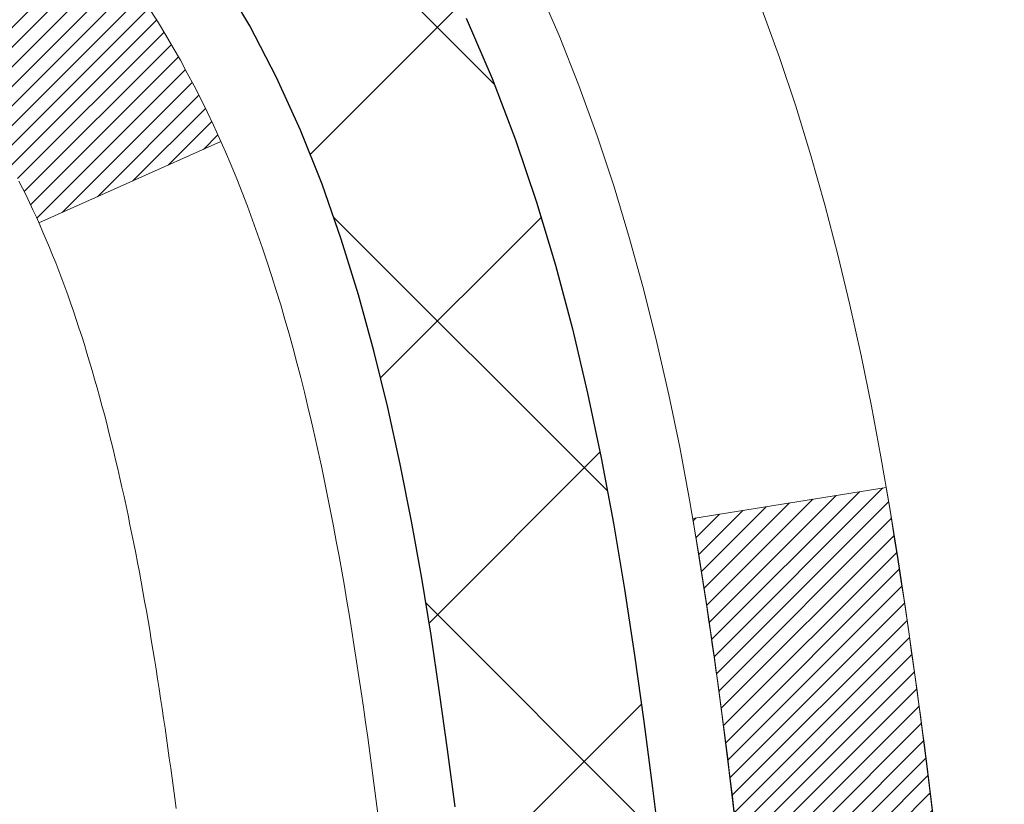
# Model space of a CAD drawing. Units: inches. Extents: x 1.8 to 51.2, y 1.9 to 41.9.
# Drawn here: x 25.8 to 26.2, y 27.5 to 27.8 of the extents above; entities that cross this region are included whole.
import ezdxf

# ---------------------------------------------------------------- set-up
doc = ezdxf.new("R2010")
doc.units = ezdxf.units.IN
doc.header["$MEASUREMENT"] = 0
for name, color, linetype, lineweight in [('CONCRETE - H', 130, 'Continuous', 9), ('DECK COAT - H', 20, 'Continuous', 20), ('DECK COAT - L', 22, 'Continuous', 18), ('DIMS', 50, 'Continuous', 25), ('MIG FOOT - H', 251, 'Continuous', 20), ('MIG RETAINER - H', 251, 'Continuous', 20), ('PVC SIDESHEET - H', 170, 'Continuous', 20), ('PVC SIDESHEET - L', 150, 'Continuous', 25), ('TEXT - 4', 241, 'Continuous', 25)]:
    doc.layers.add(name, color=color, linetype=linetype, lineweight=lineweight)
doc.styles.add('ROMANS', font='romans', dxfattribs={"width": 0.9})
doc.styles.get("Standard").update_dxf_attribs({"font": 'arial.ttf'})
doc.dimstyles.get("Standard").update_dxf_attribs({"dimtxt": 0.18, "dimasz": 0.18, "dimexe": 0.18, "dimexo": 0.0625, "dimgap": 0.09, "dimtad": 0, "dimtih": 1, "dimtoh": 1, "dimdec": 4, "dimzin": 0, "dimdsep": 46, "dimtxsty": 'Standard', "dimcen": 0.09, "dimadec": 0, "dimazin": 0, "dimtfac": 1, "dimtdec": 4, "dimtofl": 0, "dimtmove": 0, "dimatfit": 3, "dimfxl": 1, "dimtolj": 1, "dimtzin": 0, "dimarcsym": 0})
pattern_1 = [(45, (-158.7711759477117, -69.71238020921149), (-0.003479849246914297, 0.003479849246914297), [])]

# ---------------------------------------------------------------- blocks, each defined once
blk = doc.blocks.new('*D10')
at = {"layer": 'DEFPOINTS', "color": 0, "transparency": 16777216}
for p in [(24.26501006659106, 29.24306135414016), (25.015002965736, 26.74305953327352), (31.01393212496368, 26.74305953327352)]:
    blk.add_point(p, dxfattribs=at)
at = {"layer": 'DIMS', "color": 0, "lineweight": -2, "transparency": 16777216}
for p, q in [((24.46501006659106, 29.24306135414016), (31.21393212496368, 29.24306135414016)), ((31.01393212496368, 29.04306135414016), (31.01393212496368, 28.65636749924584)), ((31.01393212496368, 26.94305953327352), (31.01393212496368, 27.30970083257918)), ((25.215002965736, 26.74305953327352), (31.21393212496368, 26.74305953327352))]:
    blk.add_line(p, q, dxfattribs=at)
at = {"layer": 'DIMS', "color": 0, "transparency": 16777216}
for points in [[(30.98059879163035, 29.04306135414016), (31.04726545829702, 29.04306135414016), (31.01393212496368, 29.24306135414016)], [(30.98059879163035, 26.94305953327352), (31.04726545829702, 26.94305953327352), (31.01393212496368, 26.74305953327352)]]:
    blk.add_solid(points, dxfattribs=at)
at = {"layer": 'DIMS', "color": 0, "transparency": 16777216, "insert": (31.01393212496367, 27.98303416591251), "char_height": 0.28, "attachment_point": 5, "style": 'ROMANS'}
blk.add_mtext('\\A1; 2 1/2 IN\\P [63.5mm]', dxfattribs=at)

msp = doc.modelspace()

# ---------------------------------------------------------------- hatches: boundary and pattern name
at = {"layer": 'CONCRETE - H'}
h = msp.add_hatch(dxfattribs=at)
h.set_pattern_fill('AR-CONC', color=256, scale=0.19)
h.set_pattern_definition([(49.99999999999999, (286.7855035156976, 546.3513289810397), (1.362794346941432, -0.1192290564669307), [0.1425, -1.5675]), (355, (286.7855035156976, 546.3513289810397), (-0.2636275338647, 1.429165054030022), [0.114, -1.254]), (100.45144446, (286.8990697095975, 546.3413932274398), (1.099166808781513, 1.309935982840396), [0.1211063647999995, -1.332170012799992]), (46.18420000000002, (286.7855035156976, 546.7313289810397), (2.027758528275987, -0.3144866335068454), [0.213749999999999, -2.351249999999984]), (96.63563549, (286.9544833311975, 546.7051216977397), (1.775857696781034, 1.850825341471646), [0.1816596498, -1.998256144]), (351.1841639899999, (286.7855035156976, 546.7313289810397), (1.775857695604069, 1.850825340512981), [0.171, -1.8810000019]), (21, (286.9755035156975, 546.6363289810397), (1.134123399025077, -0.7649758922641438), [0.1425, -1.5675]), (326.0000000000001, (286.9755035156975, 546.6363289810397), (0.4622991306510053, 1.377785085589021), [0.114, -1.254]), (71.45144474, (287.0700137982976, 546.5725809904397), (1.596422515786945, 0.6128091903320723), [0.121106361, -1.3321700128]), (37.50000000000001, (286.7855035156976, 546.3513289810397), (0.02310372510285227, 0.6324983222794919), [0, -1.2388, 0, -1.273, 0, -1.25875]), (7.499999999999999, (286.7855035156976, 546.3513289810397), (0.4998321211400824, 0.7493822525764845), [0, -0.7258, 0, -1.2103, 0, -0.47975]), (327.5, (286.3618035156975, 546.3513289810397), (1.014262628727577, -0.04285425629532154), [0, -0.475, 0, -1.482, 0, -1.9665]), (317.5, (286.1718035156975, 546.3513289810397), (1.108053721750534, 0.1901994664314037), [0, -0.6175, 0, -0.9842, 0, -1.3965])])
edge = h.paths.add_edge_path()
edge.add_spline(control_points=[(31.3539227816467, 29.48173234117112), (32.14821534335903, 28.56224909800252), (28.59508538237566, 29.36964148100494), (27.42883588073056, 26.81410741978524), (26.00342852148202, 22.48568925705282), (34.76658848811394, 21.7078472388874), (32.75279124568118, 21.42350074629208)], knot_values=[0, 0, 0, 0, 2.820322290354417, 4.024018860039639, 8.527279954361621, 13.24804242769627, 13.24804242769627, 13.24804242769627, 13.24804242769627], degree=3, periodic=0)
edge.add_line((32.75279124568209, 21.42350074629015), (31.63321773943647, 21.42350074628913))
edge.add_line((31.63321773943647, 21.42350074628913), (31.63321773943329, 21.54948475480384))
edge.add_line((31.63321773943329, 21.54948475480384), (31.63321773943329, 21.62035075480363))
edge.add_line((31.63321773943329, 21.62035075480363), (30.96353403943357, 21.62035075480386))
edge.add_arc((30.96353403943311, 21.65972075480393), 0.03937000000007629, 240.0000000000524, 270.00000000057906, ccw=False)
edge.add_line((30.94384903943313, 21.62562533465685), (30.8080881318154, 21.70400693121527))
edge.add_arc((30.75297013181529, 21.60853975480378), 0.1102359999999735, 59.99999999992797, 89.99999999976365)
edge.add_line((30.75297013181574, 21.71877575480377), (29.8450121907868, 21.71877575480377))
edge.add_arc((29.84501219078646, 21.75814575480384), 0.03937000000007629, 240.00000000008822, 270.00000000049636, ccw=False)
edge.add_line((29.82532719078648, 21.72405033465676), (29.14524000462762, 22.1166983374745))
edge.add_arc((29.08524006390047, 22.01277525479983), 0.1199999999994495, 60.00003267867638, 90)
edge.add_line((29.08524006390047, 22.13277525479926), (28.8737986813407, 22.1327752547996))
edge.add_arc((28.87379868134013, 22.17214525479979), 0.03937000000018998, 225.0000000006434, 270.00000000074454, ccw=False)
edge.add_line((28.84595988736504, 22.14430646082402), (28.72949336323273, 22.26077298495655))
edge.add_arc((28.47979138892543, 22.01107101064994), 0.3531319186161988, 44.99999999992827, 76.09799910883382)
edge.add_arc((28.19050679584296, 20.84230123721007), 1.557170273113937, 76.09799910893538, 103.9020008910819)
edge.add_arc((27.90122220275902, 22.01107101064937), 0.3531319186164347, 103.9020008910052, 134.9999999999544)
edge.add_line((27.65152022845217, 22.26077298495667), (27.53505370431952, 22.14430646082425))
edge.add_arc((27.50721491034409, 22.17214525479945), 0.03936999999996802, 270.0000000002482, 315.0000000001755, ccw=False)
edge.add_line((27.50721491034432, 22.13277525479949), (25.79630980786021, 22.13277525479938))
edge.add_arc((25.79630980786027, 22.17214525479934), 0.0393699999999626, 179.9999999998346, 269.99999999991724, ccw=False)
edge.add_line((25.75693980786031, 22.17214525479945), (25.75693980785968, 26.83537898700703))
edge.add_arc((25.79630980786004, 26.83537898700691), 0.03937000000036051, 107.30237723705889, 179.9999999998346, ccw=False)
edge.add_line((25.78460059948969, 26.87296743389376), (25.80187354058302, 26.87949343068859))
edge.add_line((25.80187354058302, 26.87949343068859), (25.81905013675708, 26.88620781075698))
edge.add_line((25.81905013675708, 26.88620781075698), (25.836034043094, 26.89329895737247))
edge.add_line((25.836034043094, 26.89329895737247), (25.85272891467315, 26.9009552538084))
edge.add_line((25.85272891467315, 26.9009552538084), (25.86903840657709, 26.90936508333876))
edge.add_line((25.86903840657709, 26.90936508333876), (25.88487732090192, 26.91868065505965))
edge.add_line((25.88487732090192, 26.91868065505965), (25.90021785021185, 26.92886793513932))
edge.add_line((25.90021785021185, 26.92886793513932), (25.91505060437788, 26.93983312209954))
edge.add_line((25.91505060437788, 26.93983312209954), (25.92936620179893, 26.95148238678458))
edge.add_line((25.92936620179893, 26.95148238678458), (25.9431552573937, 26.96372195126556))
edge.add_line((25.9431552573937, 26.96372195126556), (25.9564065365775, 26.97648525286282))
edge.add_line((25.9564065365775, 26.97648525286282), (25.9691039181302, 26.98977763574859))
edge.add_line((25.9691039181302, 26.98977763574859), (25.98123404572374, 27.00360571183247))
edge.add_line((25.98123404572374, 27.00360571183247), (25.99279683631352, 27.0179370810176))
edge.add_line((25.99279683631352, 27.0179370810176), (26.00379529739479, 27.03273025968266))
edge.add_line((26.00379529739479, 27.03273025968266), (26.01423243646417, 27.04794376420769))
edge.add_line((26.01423243646417, 27.04794376420769), (26.02411126101737, 27.06353611097094))
edge.add_line((26.02411126101737, 27.06353611097094), (26.03343477855009, 27.07946581635243))
edge.add_line((26.03343477855009, 27.07946581635243), (26.04220606019129, 27.09569143860627))
edge.add_line((26.04220606019129, 27.09569143860627), (26.05043330474695, 27.11217491036583))
edge.add_line((26.05043330474695, 27.11217491036583), (26.05813352045556, 27.1288839615033))
edge.add_line((26.05813352045556, 27.1288839615033), (26.06532458383975, 27.14578689328456))
edge.add_line((26.06532458383975, 27.14578689328456), (26.07202484806106, 27.16285349247706))
edge.add_line((26.07202484806106, 27.16285349247706), (26.07825722382171, 27.18006775001455))
edge.add_line((26.07825722382171, 27.18006775001455), (26.08404715392766, 27.19742154845058))
edge.add_line((26.08404715392766, 27.19742154845058), (26.08942010832783, 27.21490685493537))
edge.add_line((26.08942010832783, 27.21490685493537), (26.09440155697024, 27.23251563661889))
edge.add_line((26.09440155697024, 27.23251563661889), (26.09901696980427, 27.25023986065136))
edge.add_line((26.09901696980427, 27.25023986065136), (26.10329181677793, 27.26807149418274))
edge.add_line((26.10329181677793, 27.26807149418274), (26.10725156784105, 27.28600250436326))
edge.add_line((26.10725156784105, 27.28600250436326), (26.11092169294119, 27.30402485834289))
edge.add_line((26.11092169294119, 27.30402485834289), (26.11432766202819, 27.32213052327207))
edge.add_line((26.11432766202819, 27.32213052327207), (26.11749494505051, 27.34031146630033))
edge.add_line((26.11749494505051, 27.34031146630033), (26.12044901195617, 27.35855965457809))
edge.add_line((26.12044901195617, 27.35855965457809), (26.123215332695, 27.37686705525558))
edge.add_line((26.123215332695, 27.37686705525558), (26.12581937721501, 27.39522563548231))
edge.add_line((26.12581937721501, 27.39522563548231), (26.12790367451629, 27.41077122365819))
edge.add_line((26.12790367451629, 27.41077122365819), (26.12792141458516, 27.41076936972737))
edge.add_line((26.12792141458516, 27.41076936972737), (26.13064251739428, 27.43206420318548))
edge.add_line((26.13064251739428, 27.43206420318548), (26.13291255295138, 27.45052812496211))
edge.add_line((26.13291255295138, 27.45052812496211), (26.13512219208445, 27.46901109488882))
edge.add_line((26.13512219208445, 27.46901109488882), (26.13729005924358, 27.48744686526546))
edge.add_arc((26.07864259385025, 27.49437274627879), 0.05905499999894019, 353.2649378251144, 366.6781923675456)
edge.add_line((26.13729690474287, 27.5012404124462), (26.13512219208445, 27.51973439767206))
edge.add_line((26.13512219208445, 27.51973439767206), (26.13291255295138, 27.53821736759877))
edge.add_line((26.13291255295138, 27.53821736759877), (26.13064251739428, 27.55668128937494))
edge.add_line((26.13064251739428, 27.55668128937494), (26.12828661546513, 27.5751181301517))
edge.add_line((26.12828661546513, 27.5751181301517), (26.12581937721501, 27.59351985707834))
edge.add_line((26.12581937721501, 27.59351985707834), (26.123215332695, 27.6118784373053))
edge.add_line((26.123215332695, 27.6118784373053), (26.12044901195617, 27.63018583798256))
edge.add_line((26.12044901195617, 27.63018583798256), (26.11749494505051, 27.64843402626055))
edge.add_line((26.11749494505051, 27.64843402626055), (26.11432766202819, 27.66661496928881))
edge.add_line((26.11432766202819, 27.66661496928881), (26.11092169294119, 27.68472063421776))
edge.add_line((26.11092169294119, 27.68472063421776), (26.10725156784105, 27.70274298819739))
edge.add_line((26.10725156784105, 27.70274298819739), (26.10329181677793, 27.72067399837791))
edge.add_line((26.10329181677793, 27.72067399837791), (26.09901696980427, 27.73850563190953))
edge.add_line((26.09901696980427, 27.73850563190953), (26.09440155697024, 27.75622985594199))
edge.add_line((26.09440155697024, 27.75622985594199), (26.08942010832783, 27.77383863762551))
edge.add_line((26.08942010832783, 27.77383863762551), (26.08404715392766, 27.79132394411007))
edge.add_line((26.08404715392766, 27.79132394411007), (26.07825722382171, 27.8086777425461))
edge.add_line((26.07825722382171, 27.8086777425461), (26.07202484806106, 27.82589200008359))
edge.add_line((26.07202484806106, 27.82589200008359), (26.06532458383975, 27.84295859927609))
edge.add_line((26.06532458383975, 27.84295859927609), (26.05813352045556, 27.85986153105735))
edge.add_line((26.05813352045556, 27.85986153105735), (26.05043330474695, 27.87657058219505))
edge.add_line((26.05043330474695, 27.87657058219505), (26.04220606019129, 27.89305405395461))
edge.add_line((26.04220606019129, 27.89305405395461), (26.03343477855009, 27.90927967620845))
edge.add_line((26.03343477855009, 27.90927967620845), (26.02411126101737, 27.92520938158994))
edge.add_line((26.02411126101737, 27.92520938158994), (26.01423243646417, 27.94080172835319))
edge.add_line((26.01423243646417, 27.94080172835319), (26.00379529739479, 27.95601523287799))
edge.add_line((26.00379529739479, 27.95601523287799), (25.99279683631306, 27.97080841154328))
edge.add_line((25.99279683631306, 27.97080841154328), (25.98123404572374, 27.98513978072818))
edge.add_line((25.98123404572374, 27.98513978072818), (25.9691039181302, 27.99896785681229))
edge.add_line((25.9691039181302, 27.99896785681229), (25.95640653657705, 28.01226023969806))
edge.add_line((25.95640653657705, 28.01226023969806), (25.9431552573937, 28.02502354129509))
edge.add_line((25.9431552573937, 28.02502354129509), (25.92936620179893, 28.0372631057763))
edge.add_line((25.92936620179893, 28.0372631057763), (25.91505060437788, 28.04891237046112))
edge.add_line((25.91505060437788, 28.04891237046112), (25.90021785021185, 28.05987755742134))
edge.add_line((25.90021785021185, 28.05987755742134), (25.88487732090192, 28.070064837501))
edge.add_line((25.88487732090192, 28.070064837501), (25.86922517233683, 28.07927056395155))
edge.add_line((25.86922517233683, 28.07927056395155), (25.86923138511105, 28.07928090173399))
edge.add_line((25.86923138511105, 28.07928090173399), (25.86903840657709, 28.07938040922212))
edge.add_line((25.86903840657709, 28.07938040922212), (25.86922517233683, 28.07927056395155))
edge.add_line((25.86922517233683, 28.07927056395155), (25.85272891467315, 28.0877902387518))
edge.add_line((25.85272891467315, 28.0877902387518), (25.83603404309355, 28.09544653518795))
edge.add_line((25.83603404309355, 28.09544653518795), (25.81905013675708, 28.10253768180345))
edge.add_line((25.81905013675708, 28.10253768180345), (25.80187354058302, 28.10925206187184))
edge.add_line((25.80187354058302, 28.10925206187184), (25.78460059948947, 28.11577805866667))
edge.add_arc((25.79630980785959, 28.1533665055534), 0.03937000000014499, 180.0000000003309, 252.6976227632079, ccw=False)
edge.add_line((25.7569398078594, 28.15336650555317), (25.75693980785985, 28.26725594329363))
edge.add_line((25.75693980785985, 28.26725594329363), (25.75693980785985, 28.34260155441242))
edge.add_line((25.75693980785985, 28.34260155441242), (25.68607380785983, 28.34260155441242))
edge.add_line((25.68607380785983, 28.34260155441242), (25.65877891146624, 28.3426015544123))
edge.add_arc((25.69788480786013, 28.34715411053261), 0.03936999999997834, 122.90315213981091, 186.6402612611996, ccw=False)
edge.add_line((25.67649821122399, 28.38020876806112), (25.9917161516799, 28.58415699953408))
edge.add_arc((25.81402630785846, 28.78284935296195), 0.2665564328767825, 311.8061494065051, 360.0000000001467)
edge.add_line((26.08058274073522, 28.78284935296264), (26.08058274073522, 28.83206295531212))
edge.add_line((26.08058274073522, 28.83206295531212), (26.0994606976123, 28.83206295531235))
edge.add_line((26.0994606976123, 28.83206295531235), (26.17032644564409, 28.83206295531235))
edge.add_line((26.17032644564409, 28.83206295531235), (26.17032644564409, 28.77836908272192))
edge.add_line((26.17032644564409, 28.77836908272192), (26.36914534328196, 28.77836908272169))
edge.add_arc((26.36914534328179, 28.8571092402021), 0.07874015748041074, 270.0000000000828, 360.0000000000827)
edge.add_line((26.44788550076231, 28.85710924020221), (26.44788550076231, 29.48166665610287))
edge.add_line((26.44788550076231, 29.48166665610281), (27.51500414155038, 29.48166665610281))
edge.add_line((27.51500414155038, 29.48166665610281), (31.3539227816467, 29.48173234117112))
at = {"layer": 'DECK COAT - H'}
h = msp.add_hatch(dxfattribs=at)
h.set_pattern_fill('ANSI31', color=256, scale=0.03937, style=0)
h.set_pattern_definition(pattern_1)
h.paths.add_polyline_path([(25.7478934226678, 27.83900631520199), (25.74606284348596, 27.84034738596309), (25.74423476272972, 27.8416432319685), (25.74241052361452, 27.84289338664083), (25.74059146935446, 27.84409738340272), (25.73877922954392, 27.84525460852009), (25.73697823766537, 27.84636312166216), (25.73429891491145, 27.84795051391878), (25.73076044797557, 27.84988418138149), (25.72721839296804, 27.85166142253805), (25.7245376563705, 27.85288529417934), (25.72268695030101, 27.85368974873435), (25.72076138848428, 27.85448729941989), (25.71874737451748, 27.85528261544126), (25.71664451599321, 27.85607523856978), (25.71445346478407, 27.85686446952408), (25.71217487276084, 27.85764960902255), (25.70980939179611, 27.85842995778383), (25.70735804954433, 27.85920469790911), (25.70482389982948, 27.85997281741273), (25.70220785889381, 27.86073470258824), (25.69951038325456, 27.86149094062429), (25.6967319294294, 27.86224211870952), (25.69387295393511, 27.86298882403306), (25.69093391328983, 27.863731643784), (25.68791526401031, 27.86447116515054), (25.68481746261381, 27.86520797532201), (25.68164043873134, 27.86594309154915), (25.67838395517532, 27.86667884970719), (25.67504987288561, 27.86741706181291), (25.67164015375232, 27.86815948926536), (25.6681567596674, 27.86890789346406), (25.66460165252232, 27.86966403580762), (25.66097679420722, 27.87042967769533), (25.6593564472077, 27.87079419224559, -0.01216223081922373), (25.64942984314661, 27.87291021549716), (25.6697471250904, 27.9409756897713, 0.00498223423146265), (25.67244076676883, 27.9404418091295), (25.67732267136392, 27.93940759528285), (25.68273960802657, 27.93825860711112), (25.6881078517626, 27.93710271846711), (25.6934239217448, 27.93593233448436), (25.69868433714549, 27.93473986029706), (25.70388518398835, 27.93351750209407), (25.70902220820011, 27.93225790474852), (25.71409266113409, 27.93095500022363), (25.71909387009185, 27.92960277110736), (25.72402316237407, 27.92819519998928), (25.72887786528185, 27.92672626945804), (25.73365530611585, 27.92518996210205), (25.7383528121772, 27.92358026051087), (25.74296771076655, 27.9218911472727), (25.74749732918502, 27.92011660497686), (25.7519392910221, 27.91825043920161), (25.75630763643397, 27.91627880656196), (25.76061609784477, 27.91419437654675), (25.76487140540524, 27.91199513165369), (25.76908028926658, 27.90967905438045), (25.77324947958044, 27.90724412722474), (25.77738561774635, 27.90468838167256), (25.78148471171875, 27.90201579595449), (25.78554011410455, 27.89923206445504), (25.78955002008428, 27.89634025866015), (25.79351262483846, 27.89334345005553), (25.79742612354852, 27.89024471012802), (25.80128871094161, 27.88704710969622), (25.80509843342946, 27.88375360928452), (25.8088533916611, 27.88036763626504), (25.8125518164274, 27.87689289593035), (25.81619193851742, 27.87333309357458), (25.81977198872113, 27.86969193449075), (25.82329019782895, 27.86597312397256), (25.82674479663041, 27.86218036731324), (25.83013401591501, 27.85831736980602), (25.83345608647318, 27.85438783674461), (25.83670923909443, 27.85039547342247), (25.8398917045692, 27.84634398513284), (25.84300171368653, 27.84223707716918), (25.84603719077353, 27.8380786542776), (25.84899793032895, 27.8338709285077), (25.85188519874777, 27.82961488182408), (25.85470026427578, 27.8253114947125), (25.85744439516105, 27.82096174765828), (25.8601188596503, 27.81656662114673), (25.86272492599068, 27.81212709566361), (25.86526386242934, 27.80764415169377), (25.86773693721301, 27.80311876972322), (25.87014541858883, 27.79855193023703), (25.87249057480398, 27.7939446137212), (25.87477367410514, 27.78929780066036), (25.8769959847404, 27.78461247154049), (25.87915877495556, 27.77988960684691), (25.87967494340859, 27.7787222901737), (25.81495576937817, 27.74986021866388), (25.81406567846665, 27.75184416522151), (25.81285927519906, 27.75446968154377), (25.81163524486823, 27.75707046854298), (25.81039338874228, 27.75964641743038), (25.80913368478372, 27.76219720442017), (25.80785630948679, 27.76472233700346), (25.80656107080534, 27.76722183381761), (25.80524776400074, 27.76969572995753), (25.80391618433526, 27.77214406051743), (25.80256612707029, 27.77456686059175), (25.80119738746811, 27.77696416527518), (25.79980976079008, 27.77933600966215), (25.79840304229805, 27.78168242884689), (25.79697702725383, 27.78400345792405), (25.79553151091926, 27.78629913198832), (25.79406628855662, 27.78856948613392), (25.79258115542683, 27.79081455545573), (25.79107590679217, 27.79303437504753), (25.78954989187281, 27.79522948403118), (25.78800020150578, 27.7974030109145), (25.78642711502238, 27.79955454359841), (25.78483156439955, 27.80168293752794), (25.78321448161245, 27.80378704814856), (25.78157679863756, 27.80586573090553), (25.77991944745048, 27.80791784124388), (25.77824336002681, 27.8099422346091), (25.77654946834349, 27.81193776644576), (25.77483870437521, 27.81390329219979), (25.77311200009848, 27.815837667316), (25.77137028748888, 27.81773974723986), (25.76961449852291, 27.81960838741642), (25.76784556517617, 27.82144244329069), (25.76606443842951, 27.82324075233972), (25.76427329326265, 27.8250011212734), (25.76247382692321, 27.82672219558807), (25.76066699659617, 27.828403393113), (25.75885375946785, 27.83004413167676), (25.75703507272414, 27.83164382910817), (25.75521189355044, 27.83320190323624), (25.75338517913355, 27.83471777188978), (25.75155588665888, 27.83619085289782), (25.74972497331231, 27.83762056408894)])
h.paths.add_polyline_path([(25.48922149924914, 28.34259994784369), (25.56008749924916, 28.34259994784369), (25.56008749924916, 28.17227014626686), (25.48922149924914, 28.17227014626686)])
h.paths.add_polyline_path([(25.94522946483534, 27.91606201798876), (25.93378250463041, 27.93132515313081), (25.92161025974241, 27.9460773497104), (25.90870379421716, 27.96017772496165), (25.89505430790626, 27.9734844469261), (25.88065300065949, 27.98585568364509), (25.86549176420425, 27.99715134512265), (25.84960929101084, 28.00734917343319), (25.83196202018729, 28.01726855562364), (25.86922286372595, 28.07926895738282), (25.88487501229105, 28.0700632309325), (25.90021554160097, 28.05987595085261), (25.91504829576701, 28.04891076389261), (25.92936389318805, 28.03726149920757), (25.94315294878282, 28.02502193472659), (25.95640422796663, 28.01225863312933), (25.96910160951933, 27.99896625024356), (25.98123173711286, 27.98513817415968), (25.99279452770264, 27.97080680497455), (26.00379298878391, 27.95601362630926), (26.0142301278533, 27.94080012178446), (26.02410895240649, 27.92520777502121), (26.03343246993921, 27.90927806963972), (26.04220375158087, 27.89305244738588), (26.04354530721952, 27.89036461012264), (25.97916768364388, 27.86064400775953), (25.97541981760281, 27.8678345635736), (25.96602156453758, 27.88429884179717), (25.95596708505394, 27.90037984005365)])
h.paths.add_polyline_path([(25.68607149924895, 28.34259994784369), (25.75693749924898, 28.34259994784369), (25.75693749924898, 28.26725433672512), (25.68607149924895, 28.26725433672512)])
h = msp.add_hatch(dxfattribs=at)
h.set_pattern_fill('ANSI31', color=256, scale=0.03937, style=0)
h.set_pattern_definition(pattern_1)
edge = h.paths.add_edge_path()
edge.add_line((25.9358819109288, 27.53640716507388), (25.94019158333271, 27.50146360311472))
edge.add_arc((25.8815640301886, 27.49437113971165), 0.05905499999809771, 353.1021672443296, 366.8978327558927, ccw=False)
edge.add_arc((24.44747088717207, 27.63689319313774), 1.500199846818024, 346.579859602878, 354.2763929923744, ccw=False)
edge.add_line((25.90670680948227, 27.28871205718652), (25.83903893242626, 27.31007671846506))
edge.add_arc((24.47129355049259, 27.63092972469902), 1.404875112389268, 346.7979661355616, 354.1293311561413)
edge.add_arc((25.81017834110474, 27.49437113971052), 0.05905500000150653, 353.0589419097265, 366.9410581970547)
edge.add_line((25.86880052682767, 27.50150783125749), (25.86498738419363, 27.53213695571034))
edge.add_line((25.86498738419363, 27.53213695571034), (25.9358828961162, 27.53640722441499))
edge = h.paths.add_edge_path()
edge.add_line((26.12790136590542, 27.41076961708946), (26.05838396598386, 27.4180345519953))
edge.add_arc((21.74155924536393, 27.95594183954162), 4.350209181010778, 352.8971462706029, 353.8232404798497)
edge.add_arc((26.00781734478045, 27.49437113970279), 0.05905499999901267, 353.6858784896266, 366.3141215274354)
edge.add_arc((23.76274203756788, 27.26895003756928), 2.315415893508157, 365.7484803829724, 369.3401081593016)
edge.add_line((26.04746095479362, 27.6447295329934), (26.11621456909182, 27.65576882426202))
edge.add_arc((23.35071280912047, 27.19981340745354), 2.802837013905978, 366.17369745405193, 369.36227794870456, ccw=False)
edge.add_arc((26.07864028523949, 27.49437113971165), 0.05905499999875025, 353.3218076347646, 366.6781923652354, ccw=False)
edge.add_arc((20.64750078872788, 28.11999370696261), 5.526108933343981, 352.62627912150367, 353.4278146006737, ccw=False)
at = {"layer": 'MIG FOOT - H'}
h = msp.add_hatch(dxfattribs=at)
h.set_pattern_fill('ANSI31', color=256, scale=1.9685, style=0)
h.set_pattern_definition([(45, (-923.4082793397088, -438.0810016759543), (-0.1739924623457148, 0.1739924623457148), [])])
h.paths.add_polyline_path([(25.4170029872584, 28.24450024628171), (25.25300298725818, 28.24450024628148), (25.25300298725864, 27.68200024628148), (25.4170029872584, 27.68200024628148)])
edge = h.paths.add_edge_path()
edge.add_line((25.4170029872584, 27.3070002462816), (25.25300298725864, 27.3070002462816))
edge.add_line((25.25300298725864, 27.3070002462816), (25.25300298725909, 22.0278302462818))
edge.add_arc((25.60733298725876, 22.0278302462818), 0.3543299999998908, 179.9999999999908, 270.0000000000184)
edge.add_line((25.60733298725876, 21.67350024628168), (27.97175295625851, 21.67350024628168))
edge.add_line((27.97175295625897, 21.67350024628168), (27.97175295625851, 21.83750024628167))
edge.add_line((27.97175295625851, 21.8375002462819), (25.60733298725876, 21.8375002462819))
edge.add_arc((25.60733298725876, 22.0278302462818), 0.1903300000000172, 180, 270, ccw=False)
edge.add_line((25.41700298725885, 22.0278302462818), (25.4170029872584, 27.3070002462816))
h.paths.add_polyline_path([(28.94050298725864, 21.8375002462819), (28.40925601825887, 21.83750024628167), (28.40925601825887, 21.67350024628168), (28.94050298725864, 21.67350024628168)])
at = {"layer": 'MIG RETAINER - H'}
h = msp.add_hatch(dxfattribs=at)
h.set_pattern_fill('ANSI31', color=256, scale=0.47, style=0)
h.set_pattern_definition([(45, (-923.4082793397088, -408.7798579823985), (-0.04154252339470966, 0.04154252339470967), [])])
h.paths.add_polyline_path([(25.01500298726017, 26.5725002462818), (25.01500298725881, 27.27361715341609), (25.08929932154064, 27.3382019714763), (25.25300298725909, 27.3382019714763), (25.25300298725909, 26.57250024628203)])
edge = h.paths.add_edge_path()
edge.add_arc((25.79500298725719, 29.02150024628397), 0.07800000000003138, 270.000000000501, 360.0000000000418)
edge.add_line((25.87300298725717, 29.02150024628397), (25.87300298725671, 29.28450024628093))
edge.add_arc((25.89300298725715, 29.28450024628139), 0.02000000000020918, 90.00000000195422, 180.0000000006514, ccw=False)
edge.add_line((25.89300298725624, 29.30450024628137), (25.98000298725623, 29.30450024628319))
edge.add_arc((25.98000298725668, 29.27450024628344), 0.03000000000002956, 2.1719870346714742e-10, 90.0000000013028, ccw=False)
edge.add_line((26.01000298725688, 29.27450024628344), (26.01000298725734, 28.73950024627637))
edge.add_arc((25.85300298725764, 28.73950024627637), 0.1569999999999254, -90.00000000033191, 6.230038707144558e-11, ccw=False)
edge.add_line((25.85300298725673, 28.58250024627622), (25.6867426722992, 28.58250024627713))
edge.add_arc((25.68674267231012, 28.50376056124568), 0.07873968503150763, 90.00000000777618, 177.4144840053407)
edge.add_arc((25.49320021324405, 28.51250024628106), 0.114999999999426, 275.2124696741832, 357.41448399788595, ccw=False)
edge.add_arc((25.50183089856904, 28.41789310452767), 0.02000000000000517, 160.3257550186187, 275.2124696744299, ccw=False)
edge.add_arc((25.37178393213793, 28.46439071871608), 0.1181095275611714, 340.3257550185371, 642.6342225154141)
edge.add_arc((25.40199209229826, 28.32962533494477), 0.02000000000040289, -10.621520467928804, 102.63422251394002, ccw=False)
edge.add_arc((25.34400298725808, 28.34050024628285), 0.07899999999997757, 270.0000000008245, 349.3784795304081, ccw=False)
edge.add_line((25.34400298725899, 28.26150024628267), (25.27000298725756, 28.26150024628154))
edge.add_arc((25.27000298725801, 28.24450024628148), 0.01699999999999591, 90.00000000076633, 180)
edge.add_line((25.25300298725818, 28.24450024628148), (25.25300298725864, 27.65079852108678))
edge.add_line((25.25300298725864, 27.650798521087), (25.08929932154064, 27.650798521087))
edge.add_line((25.08929932154064, 27.650798521087), (25.01500298725836, 27.71538333914722))
edge.add_line((25.01500298725881, 27.71538333914722), (25.01500298725699, 29.27450024628077))
edge.add_arc((25.04500298725674, 29.27450024628072), 0.02999999999985903, 90.00000000043423, 180.0000000002171, ccw=False)
edge.add_line((25.04500298725628, 29.30450024628069), (25.11000298725634, 29.30450024628137))
edge.add_arc((25.11000298725679, 29.28450024628139), 0.01999999999998181, 0, 90.00000000065143, ccw=False)
edge.add_line((25.13000298725677, 29.28450024628139), (25.13000298725723, 29.02150024627988))
edge.add_arc((25.2080029872572, 29.02150024628011), 0.07799999999997453, 180.0000000000835, 270.0000000004176)
edge.add_line((25.20800298725766, 28.94350024628019), (25.21200298725756, 28.94350024628019))
edge.add_arc((25.21200298725711, 29.02150024627988), 0.07799999999986085, 270.000000000334, 360.0000000001671)
edge.add_line((25.29000298725708, 29.02150024628011), (25.29000298725663, 29.28450024628071))
edge.add_arc((25.31000298725661, 29.28450024628071), 0.01999999999998181, 90.00000000032571, 180, ccw=False)
edge.add_line((25.31000298725661, 29.30450024628069), (25.45144963531305, 29.3045002462816))
edge.add_line((25.45144963531305, 29.30450024628183), (25.45144963531305, 28.97360504006459))
edge.add_line((25.45144963531305, 28.97360504006436), (25.47073519771078, 28.95427443316256))
edge.add_line((25.47073519771078, 28.95427443316256), (25.47073519771078, 28.87713218357734))
edge.add_line((25.47073519771078, 28.87713218357734), (25.52859188489941, 28.83856105878439))
edge.add_line((25.52859188489941, 28.83856105878439), (25.58644857208805, 28.87713218357734))
edge.add_line((25.58644857208805, 28.87713218357734), (25.58644857208805, 28.95427443316256))
edge.add_line((25.58644857208805, 28.95427443316256), (25.60573413448486, 28.97355999555847))
edge.add_line((25.60573413448486, 28.97355999555869), (25.60573413448486, 29.30450024628188))
edge.add_line((25.60573413448486, 29.30450024628183), (25.69300298725688, 29.30450024628205))
edge.add_arc((25.69300298725688, 29.28450024628184), 0.01999999999998181, 0, 90, ccw=False)
edge.add_line((25.71300298725686, 29.28450024628184), (25.71300298725731, 29.02150024628374))
edge.add_arc((25.79100298725729, 29.02150024628397), 0.07800000000008822, 180.000000000167, 270.000000000334)
edge.add_line((25.79100298725774, 28.94350024628383), (25.79500298725765, 28.94350024628383))
at = {"layer": 'PVC SIDESHEET - H'}
h = msp.add_hatch(dxfattribs=at)
h.set_pattern_fill('ANSI37', color=256, scale=0.59055, style=0)
h.set_pattern_definition([(45, (-158.7711759477253, -3.342750972381772), (-0.05219773870371446, 0.05219773870371446), []), (135, (-158.7711759477253, -3.342750972381772), (-0.05219773870371446, -0.05219773870371446), [])])
h.paths.add_polyline_path([(25.58764649924927, 28.27328070764664), (25.58764649924927, 28.34715250396365, -0.2544175294253038), (25.63800002866896, 28.43970554504411), (25.85886989092472, 28.58260990425546, 0.4033078353723514), (26.01000298723915, 28.73950024634572), (26.01000298723915, 28.76435021234064, 0.02353096692885778), (26.01087399924785, 28.78284774639413), (26.01087399924648, 29.28087824639376, 0.4142135623729873), (25.98725199924633, 29.30450024639369), (25.60733149948277, 29.30450024639256), (25.60733149948277, 29.3635553619388), (25.63193760504049, 29.38324024638498), (25.970344432123, 29.38324024638589, -0.4142135623730915), (26.08058043212299, 29.27300424638613), (26.08058043212435, 28.78284774639413, -0.213440768600962), (25.99171384306914, 28.58415539296546), (25.67649590261357, 28.38020716149239, 0.2544175294251872), (25.6585124992493, 28.34715250396365), (25.6585124992493, 28.27328070764664), (25.6585124992493, 28.09082260668819, 0.3306422189433676), (25.70048320187601, 28.0342927932414), (25.72424347377449, 28.02722118160053), (25.7473010737462, 28.0199610172527), (25.76997685393502, 28.01214120749486), (25.79211452160047, 28.00353266908049), (25.81355778400115, 27.99390631876357), (25.83415034839612, 27.98303307329805), (25.853735922044, 27.97068384943812), (25.87215824360186, 27.95662965189612), (25.88930332540207, 27.94075991171038), (25.90518298481487, 27.92331649269007), (25.9198323361897, 27.90460652326723), (25.93328649387553, 27.88493713187389), (25.94558089143669, 27.86461337168983), (25.95676657187727, 27.84383881773018), (25.96691692935605, 27.8226717384069), (25.97610638820964, 27.80115720658576), (25.98440429593205, 27.7793256321955), (25.99187773941588, 27.75720089609839), (25.99859379520507, 27.73480684926729), (26.00461953984399, 27.71216734267485), (26.01002204987657, 27.68930622729393), (26.01486840184629, 27.6662473540974), (26.01922567229798, 27.64301457405835), (26.02316093777512, 27.61963173814896), (26.02674127482209, 27.59612269734256), (26.03003375998281, 27.57251130261155), (26.03310546980123, 27.54882140492926), (26.03602348082171, 27.5250768552681), (26.03885486958774, 27.50130150460117, -0.05933499155532457), (26.03884222187793, 27.4873345712036), (26.03602348082171, 27.46366542415509), (26.03310546980123, 27.43992087449416), (26.03003375998281, 27.41623097681164), (26.02674127482209, 27.39261958208086), (26.02316093777512, 27.36911054127446), (26.01922567229798, 27.34572770536507), (26.01486840184629, 27.32249492532579), (26.01002204987657, 27.29943605212926), (26.00461953984399, 27.27657493674834), (25.99859379520507, 27.2539354301559), (25.99187773941588, 27.23154138332503), (25.98440429593205, 27.20941664722769), (25.97610638820964, 27.18758507283766), (25.96691692935605, 27.16607054101629), (25.95676657187727, 27.14490346169324), (25.94558089143669, 27.12412890773358), (25.93328649387553, 27.10380514754953), (25.9198323361897, 27.08413575615619), (25.90518298481487, 27.06542578673335), (25.88930332540207, 27.04798236771304), (25.87215824360186, 27.0321126275273), (25.853735922044, 27.0180584299853), (25.83415034839612, 27.00570920612514), (25.81355778400115, 26.99483596065985), (25.79211452160047, 26.98520961034293), (25.76997685393502, 26.97660107192856), (25.7473010737462, 26.96878126217072), (25.72424347377449, 26.96152109782289), (25.70096034676129, 26.9545914956395, 0.3329817396557117), (25.65851249924884, 26.89791967273569), (25.58764649925928, 26.89791967273592), (25.58764649924927, 26.91287454857498, -0.3608117966093517), (25.67752911326528, 27.02121528595008), (25.69784692994648, 27.02556127901217), (25.71799031254108, 27.03032374183382), (25.7377848269611, 27.03591914417458), (25.7570560391195, 27.04276395579401), (25.77563101120899, 27.05126688254537), (25.79338730945705, 27.06157457460696), (25.81026398824127, 27.07351463202482), (25.82620382174713, 27.08689535348636), (25.84114958415961, 27.10152503767878), (25.85504404966417, 27.11721198328879), (25.86782999244537, 27.13376448900427), (25.87946132343899, 27.1510013247641), (25.88997726504152, 27.16882147401449), (25.89945648440738, 27.18716100786147), (25.90797786215302, 27.20595619811771), (25.91562027889626, 27.22514331659564), (25.92246261525401, 27.24465863510815), (25.92858375184318, 27.26443842546788), (25.93406256928114, 27.28441895948705), (25.9389779481848, 27.30453650897876), (25.94340817335836, 27.32472857709327), (25.94741783661351, 27.34496096561971), (25.95105784271885, 27.36522776269268), (25.9543785018181, 27.38552428532713), (25.95743012405586, 27.40584585053849), (25.9602630195763, 27.42618777534081), (25.96292749852358, 27.44654537674906), (25.96547387104187, 27.46691397177866), (25.96794049811746, 27.48719065050189, 0.06060086340155051), (25.96795244727531, 27.50145340197977), (25.96547387104187, 27.52182830764476), (25.96292749852358, 27.54219690267436), (25.9602630195763, 27.56255450408261), (25.95743012405586, 27.58289642888493), (25.9543785018181, 27.60321799409629), (25.95105784271885, 27.62351451673074), (25.94741783661351, 27.64378131380371), (25.94340817335836, 27.66401370233014), (25.9389779481848, 27.68420577044466), (25.93406256928114, 27.70432331993637), (25.92858375184318, 27.72430385395554), (25.92246261525401, 27.74408364431527), (25.91562027889626, 27.76359896282778), (25.90797786215302, 27.78278608130571), (25.89945648440738, 27.80158127156195), (25.88997726504152, 27.81992080540893), (25.87946132343899, 27.83774095465932), (25.86782999244537, 27.85497779041915), (25.85504404966417, 27.87153029613463), (25.84114958415961, 27.88721724174464), (25.82620382174713, 27.90184692593706), (25.81026398824127, 27.9152276473986), (25.79338730945705, 27.92716770481646), (25.77563101120899, 27.93747539687805), (25.7570560391195, 27.94597832362941), (25.7377848269611, 27.95282313524884), (25.71799031254108, 27.9584185375896), (25.69784692994648, 27.96318100041125), (25.67752911326528, 27.96752699347334, -0.3608117966100778), (25.58764649924927, 28.07586773084866)])

# ---------------------------------------------------------------- linework, layer by layer
at = {"layer": 'DECK COAT - L'}
msp.add_line((25.87968064454247, 27.77872483264317), (25.81495798770669, 27.74986120794673), dxfattribs=at)
for points in [[(26.06226815681697, 27.53856166916133), (26.0600346761002, 27.55739839295673), (26.05767868625202, 27.57622278031712), (26.05516355748017, 27.59503114269281), (26.05245265999105, 27.61381979153347), (26.04950936399285, 27.63258503828941), (26.04629703969243, 27.65132319441053), (26.04277905729799, 27.67003057134715), (26.03891879955466, 27.68870344970477), (26.03468275298331, 27.70733047476559), (26.03004456185721, 27.72588268365606), (26.02497887608246, 27.7443286396336), (26.01946034556562, 27.76263690595609), (26.01346362021144, 27.78077604588142), (26.00696334992693, 27.79871462266745), (25.99993418461821, 27.81642119957186), (25.99235077419047, 27.8338643398525)], [(25.85470026427578, 27.8253114947125), (25.85744439516105, 27.82096174765828), (25.8601188596503, 27.81656662114673), (25.86272492599068, 27.81212709566361), (25.86526386242934, 27.80764415169377), (25.86773693721301, 27.80311876972322), (25.87014541858883, 27.79855193023703), (25.87249057480398, 27.7939446137212), (25.87477367410514, 27.78929780066036), (25.8769959847404, 27.78461247154049), (25.87915877495556, 27.77988960684691), (25.88126331299821, 27.77513018706494), (25.88331086711599, 27.77033519268033), (25.88530270555469, 27.76550560417817), (25.88724009656238, 27.76064240204399), (25.88912430838576, 27.75574656676334), (25.890956609272, 27.7508190788213), (25.89273826746825, 27.74586091870386), (25.89447055122122, 27.74087306689633), (25.89615472877807, 27.7358565038838), (25.89779206838597, 27.7308122101518), (25.89938383829207, 27.7257411661861), (25.90093130674353, 27.72064435247179), (25.90243574198661, 27.71552274949462), (25.90389877374758, 27.71037838845367), (25.90532209992983, 27.70521385892797), (25.90670680948227, 27.7000302222369), (25.90805398580181, 27.69482852471909), (25.90936471228764, 27.68960981271274), (25.91064007233757, 27.6843751325567), (25.91188114934943, 27.67912553058917), (25.91308902672102, 27.673862053149), (25.9142647878511, 27.66858574657461), (25.915409516137, 27.66329765720442), (25.91652429497702, 27.65799883137705), (25.91761020776943, 27.65269031543092), (25.91866833791249, 27.6473731557049), (25.91969976880358, 27.64204839853718), (25.92070558384097, 27.63671709026638), (25.92168686642339, 27.63138027723115), (25.92264469974765, 27.62603900492157), (25.92357970870165, 27.62069230907135), (25.92449246071504, 27.61533873241986), (25.92538389913528, 27.60997835317092), (25.92625496731074, 27.60461124952879), (25.92710660858978, 27.59923749969683), (25.92793976632078, 27.59385718187931), (25.92875538385209, 27.5884703742798), (25.92955440453119, 27.58307715510235), (25.93033777170689, 27.57767760255077), (25.93110642872711, 27.5722717948291), (25.93186131894021, 27.56685981014115), (25.93260338569411, 27.56144172669072), (25.93333357233763, 27.55601762268164), (25.93405282221823, 27.55058757631794), (25.93476207868474, 27.54515166580344), (25.93546228508507, 27.53970996934193)], [(26.07202253945019, 27.82589039351486), (26.07825491521129, 27.80867613597737), (26.08404484531724, 27.79132233754134), (26.08941779971695, 27.77383703105678), (26.09439924835937, 27.75622824937326), (26.09901466119339, 27.7385040253408), (26.10328950816751, 27.72067239180941), (26.10724925923017, 27.70274138162866), (26.11091938433077, 27.68471902764903), (26.11432535341777, 27.66661336272008), (26.11749263643964, 27.64843241969182), (26.12044670334575, 27.63018423141406), (26.12321302408412, 27.61187683073657), (26.12581706860414, 27.59351825050961), (26.12828430685425, 27.57511652358297), (26.13064020878386, 27.55667968280644), (26.13291024434051, 27.53821576102981)], [(25.86375431509299, 27.54163158265177), (25.86327887293277, 27.54522642051742), (25.86279945356358, 27.54881230542613), (25.86231577677876, 27.55238934123403), (25.86182756237025, 27.55595763179743), (25.86133453013002, 27.55951728097315), (25.86083639985139, 27.5630683926175), (25.86033289132632, 27.56661107058661), (25.85982372434677, 27.57014541873703), (25.8593086187056, 27.57367154092534), (25.85878729419522, 27.57718954100763), (25.85825947060806, 27.58069952284071), (25.85772486773652, 27.58420159028091), (25.85718320537302, 27.58769584718433), (25.85663420330951, 27.59118239740777), (25.85607758133887, 27.59466134480734), (25.8555130592535, 27.59813279323983), (25.85494035684536, 27.60159684656136), (25.85435919390733, 27.60505360862825), (25.85376929023181, 27.60850318329729), (25.85317036561122, 27.61194567442461), (25.85256213984297, 27.6153811858513), (25.85194474206804, 27.61880865064935), (25.85131833109057, 27.62222670689956), (25.85068268017989, 27.62563499146298), (25.85003756260579, 27.6290331412002), (25.84938275163807, 27.63242079297319), (25.84871802054653, 27.63579758364229), (25.84804314260094, 27.63916315006903), (25.84735789107111, 27.64251712911422), (25.84666203922637, 27.6458591576389), (25.84595536033697, 27.64918887250459), (25.84523762767225, 27.65250591057164), (25.84450861450244, 27.65580990870179), (25.84376809409645, 27.65910050375586), (25.84301583972496, 27.66237733259467), (25.84225162465685, 27.66564003207994), (25.84147522216284, 27.66888823907228), (25.8406864055118, 27.67212159043273), (25.83988494797353, 27.67533972302234), (25.83907062281827, 27.67854227370261), (25.83824320331581, 27.68172887933414), (25.8374024627355, 27.68489917677842), (25.83654817434712, 27.68805280289606), (25.83568011142046, 27.69118939454855), (25.83479810746434, 27.69430821539489), (25.83390251178793, 27.69740547256955), (25.83299326368382, 27.7004801761935), (25.8320701644206, 27.70353221747822), (25.8311330152664, 27.70656148763472), (25.83018161748936, 27.70956787787471), (25.8292157723576, 27.71255127940966), (25.82823528113926, 27.71551158345036), (25.82723994510292, 27.71844868120896), (25.82622956551626, 27.72136246389626), (25.82520394364786, 27.72425282272396), (25.82416288076587, 27.7271196489033), (25.8231061781384, 27.72996283364554), (25.8220336370336, 27.73278226816236), (25.82094505871959, 27.73557784366525), (25.81984024446496, 27.73834945136522), (25.81871899553784, 27.74109698247374), (25.81758111320636, 27.7438203282023), (25.8164263987382, 27.74651937976213), (25.81525465340241, 27.74919402836471), (25.81406567846665, 27.75184416522151), (25.81285927519906, 27.75446968154377), (25.81163524486823, 27.75707046854298), (25.81039338874228, 27.75964641743038), (25.80913368478372, 27.76219720442017), (25.80785630948679, 27.76472233700346)]]:
    msp.add_lwpolyline(points, dxfattribs=at)
msp.add_lwpolyline([(26.12790136590542, 27.41076961708946), (26.05838396598386, 27.4180345519953, 0.004040870277499025), (26.06651411002707, 27.48787631295735, 0.05515693748325686), (26.06651411002525, 27.50086596646573, 0.01567271561234975), (26.04746095479362, 27.6447295329934), (26.11621456909182, 27.65576882426202, -0.01391370477670822), (26.13729459613245, 27.50123880587679, -0.05834428995472121), (26.13729459613245, 27.48750347354652, -0.003497372555166756), (26.12790952567087, 27.41076876435087, -0.3690341604622354)], format="xyb", dxfattribs=at)
at = {"layer": 'PVC SIDESHEET - L'}
for points in [[(25.96292749852358, 27.54219690267436), (25.9602630195763, 27.56255450408261), (25.95743012405586, 27.58289642888493), (25.9543785018181, 27.60321799409629), (25.95105784271885, 27.62351451673074), (25.94741783661351, 27.64378131380371), (25.94340817335836, 27.66401370233014), (25.9389779481848, 27.68420577044466), (25.93406256928114, 27.70432331993637), (25.92858375184318, 27.72430385395554), (25.92246261525401, 27.74408364431527), (25.91562027889626, 27.76359896282778), (25.90797786215302, 27.78278608130571), (25.89945648440738, 27.80158127156195), (25.88997726504152, 27.81992080540893), (25.87946132343899, 27.83774095465932)], [(25.96691692935605, 27.8226717384069), (25.97610638820964, 27.80115720658576), (25.98440429593205, 27.7793256321955), (25.99187773941588, 27.75720089609839), (25.99859379520507, 27.73480684926729), (26.00461953984399, 27.71216734267485), (26.01002204987657, 27.68930622729393), (26.01486840184629, 27.6662473540974), (26.01922567229798, 27.64301457405835), (26.02316093777512, 27.61963173814896), (26.02674127482209, 27.59612269734256), (26.03003375998281, 27.57251130261155), (26.03310546980123, 27.54882140492926), (26.03602348082171, 27.52507685526833)]]:
    msp.add_lwpolyline(points, dxfattribs=at)

# ---------------------------------------------------------------- dimensions: what is measured, and where the dimension line sits
at = {"layer": 'DIMS'}
dim = msp.add_linear_dim(base=(31.01393212496368, 26.74305953327352), p1=(24.26501006659106, 29.24306135414016), p2=(25.015002965736, 26.74305953327352), angle=90, text=' <>\\P[]', dimstyle='Standard', override={"dimtxt": 0.28, "dimasz": 0.2, "dimexe": 0.2, "dimexo": 0.2, "dimgap": 0.2, "dimlunit": 5, "dimpost": ' IN', "dimtxsty": 'ROMANS', "dimfrac": 2}, dxfattribs=at)
dim.commit()
dim.dimension.update_dxf_attribs({"geometry": '*D10', "text_midpoint": (31.01393212496367, 27.98303416591251), "dimtype": 160})

# ---------------------------------------------------------------- leaders
at = {"layer": 'TEXT - 4'}
msp.add_leader([(24.24347270942587, 28.12624891021515), (28.48785505995897, 25.91212904784537), (28.63519787132714, 25.91212904784537)], dimstyle='Standard', override={"dimtxt": 0.7, "dimasz": 0.28, "dimexe": 0.5, "dimexo": 0.5, "dimtih": 0, "dimtoh": 0, "dimtxsty": 'ROMANS', "dimdle": 0.05, "dimclrd": 256, "dimclre": 256, "dimclrt": 256, "dimtfac": 0.3, "dimlwd": 65535, "dimlwe": 65535}, dxfattribs=at)

doc.saveas('drawing.dxf')
